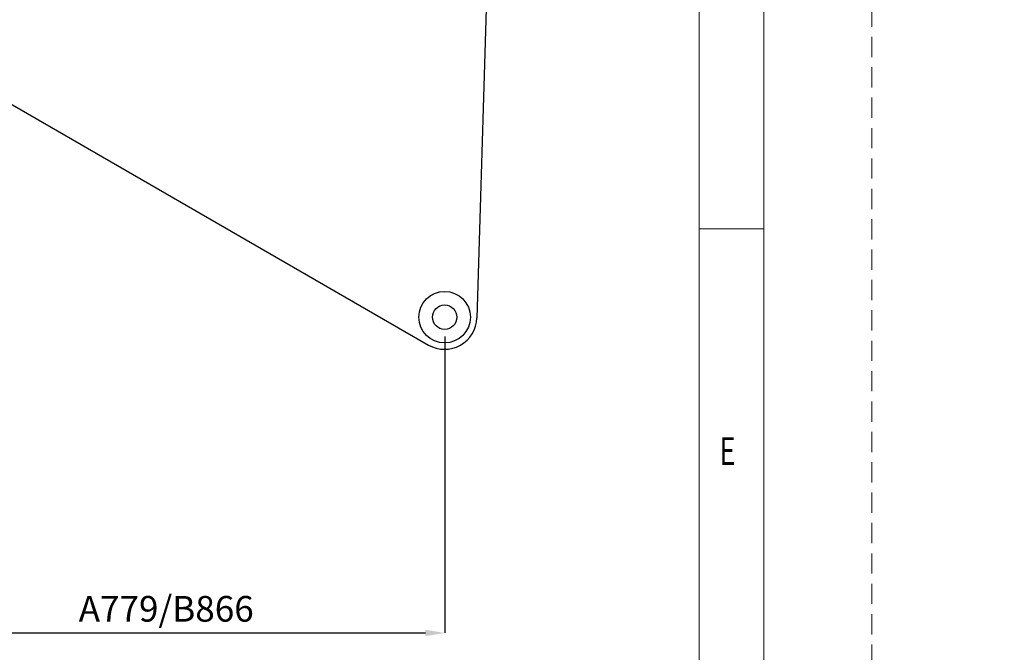
# Model space of a CAD drawing. Units: millimetres. Extents: x -236 to 6504, y 0 to 4454.
# Drawn here: x 4973 to 6504, y 870 to 1854 of the extents above; entities that cross this region are included whole.
import ezdxf

# ---------------------------------------------------------------- set-up
doc = ezdxf.new("R2010")
doc.units = ezdxf.units.MM
doc.header["$LTSCALE"] = 3.75
doc.linetypes.add('HIDDEN', pattern=[12.6, 8.4, -4.2])
for name, color, linetype, lineweight in [('図枠', 3, 'Continuous', 9), ('寸法線', 7, 'Continuous', 9), ('本体', 7, 'Continuous', 9)]:
    doc.layers.add(name, color=color, linetype=linetype, lineweight=lineweight)
doc.styles.get("Standard").update_dxf_attribs({"font": 'BIZ UDPGothic.ttf', "bigfont": 'bigfont'})
doc.dimstyles.get("Standard").update_dxf_attribs({"dimtxt": 0.18, "dimasz": 0.18, "dimexe": 0.18, "dimexo": 0.0625, "dimgap": 0.09, "dimtad": 0, "dimtih": 1, "dimtoh": 1, "dimdec": 4, "dimzin": 0, "dimdsep": 46, "dimtxsty": 'Standard', "dimcen": 0.09, "dimadec": 0, "dimazin": 0, "dimtfac": 1, "dimtdec": 4, "dimtofl": 0, "dimtmove": 0, "dimatfit": 3, "dimfxl": 1, "dimtolj": 1, "dimtzin": 0, "dimarcsym": 0})

# ---------------------------------------------------------------- blocks, each defined once
blk = doc.blocks.new('*G42')
at = {"layer": '図枠', "color": 7, "linetype": 'Continuous', "lineweight": 9, "insert": (6061.4, 1161.2), "char_height": 43.207, "width": 22.71, "attachment_point": 7}
blk.add_mtext('{\\fＭＳ ゴシック;\\W0.714286;E}', dxfattribs=at)
blk = doc.blocks.new('*G70')
at = {"layer": '図枠', "color": 7, "linetype": 'Continuous', "lineweight": 9, "insert": (6061.4, 1161.2), "char_height": 43.207, "width": 22.71, "attachment_point": 7}
blk.add_mtext('{\\fＭＳ ゴシック;\\W0.714286;E}', dxfattribs=at)
blk = doc.blocks.new('*G98')
at = {"layer": '図枠', "color": 7, "linetype": 'Continuous', "lineweight": 9, "insert": (6061.4, 1161.2), "char_height": 43.207, "width": 22.71, "attachment_point": 7}
blk.add_mtext('{\\fＭＳ ゴシック;\\W0.714286;E}', dxfattribs=at)
blk = doc.blocks.new('Dim1')
at = {"layer": 'Defpoints', "color": 0}
for p in [(4767.9, 1891.1), (5634, 1391.1), (5634, 900)]:
    blk.add_point(p, dxfattribs=at)
at = {"layer": '寸法線', "color": 0, "linetype": 'Continuous', "lineweight": -2}
for p, q in [((4767.9, 1861.1), (4767.9, 900)), ((5634, 1361.1), (5634, 900)), ((4797.9, 900), (5604, 900))]:
    blk.add_line(p, q, dxfattribs=at)
at = {"layer": '寸法線', "color": 0}
for points in [[(4797.9, 905), (4797.9, 895), (4767.9, 900)], [(5604, 895), (5604, 905), (5634, 900)]]:
    blk.add_solid(points, dxfattribs=at)
at = {"layer": '寸法線', "color": 0, "lineweight": 9, "insert": (5201, 937.5), "char_height": 40, "width": 2606.573, "attachment_point": 5}
blk.add_mtext('\\A1;A779/B866', dxfattribs=at)

msp = doc.modelspace()

# ---------------------------------------------------------------- linework, layer by layer
at = {"layer": '図枠', "color": 7, "linetype": 'Continuous', "lineweight": 9}
for p, q in [((6029.692, 232.211), (6029.692, 4221.675)), ((6029.692, 1528.427), (6130.509, 1528.427))]:
    msp.add_line(p, q, dxfattribs=at)
at = {"layer": '図枠', "color": 253, "linetype": 'HIDDEN', "lineweight": 9}
msp.add_lwpolyline([(0, 0), (6298.425, 0), (6298.425, 4453.886), (0, 4453.886), (0, 0)], dxfattribs=at)
at = {"layer": '図枠', "color": 7, "linetype": 'Continuous', "lineweight": 9}
msp.add_lwpolyline([(167.916, 131.394), (6130.509, 131.394), (6130.509, 4322.492), (167.916, 4322.492), (167.916, 131.394)], dxfattribs=at)
at = {"layer": '本体', "color": 7, "linetype": 'Continuous', "lineweight": 30}
for p, q in [((5713.939, 2388.66), (5683.952, 1389.56)), ((4742.949, 1847.759), (5608.975, 1347.759))]:
    msp.add_line(p, q, dxfattribs=at)
for radius in [40, 19]:
    msp.add_circle((5633.975, 1391.06), radius, dxfattribs=at)
msp.add_arc((5633.975, 1391.06), 50, 240, 358.854008, dxfattribs=at)

# ---------------------------------------------------------------- block references
for name in ['*G42', '*G70', '*G98']:
    msp.add_blockref(name, (0, 0))

# ---------------------------------------------------------------- dimensions: what is measured, and where the dimension line sits
at = {"layer": '寸法線', "color": 3, "linetype": 'Continuous', "lineweight": 9}
dim = msp.add_linear_dim(base=(5633.975, 900), p1=(4767.949, 1891.06), p2=(5633.975, 1391.06), text='A779/B866', dimstyle='Standard', override={"dimscale": 1, "dimtxt": 40, "dimasz": 30, "dimexe": 0, "dimexo": 30, "dimgap": 0, "dimtad": 1, "dimtih": 0, "dimtoh": 0, "dimdec": 2, "dimzin": 8, "dimtxsty": 'Standard', "dimsah": 1, "dimse1": 0, "dimse2": 0, "dimtix": 0, "dimtofl": 1, "dimtmove": 2, "dimatfit": 2, "dimtzin": 8}, dxfattribs=at)
dim.commit()
dim.dimension.update_dxf_attribs({"geometry": 'Dim1', "text_midpoint": (5200.962, 937.5), "dimtype": 160})

doc.saveas('drawing.dxf')
